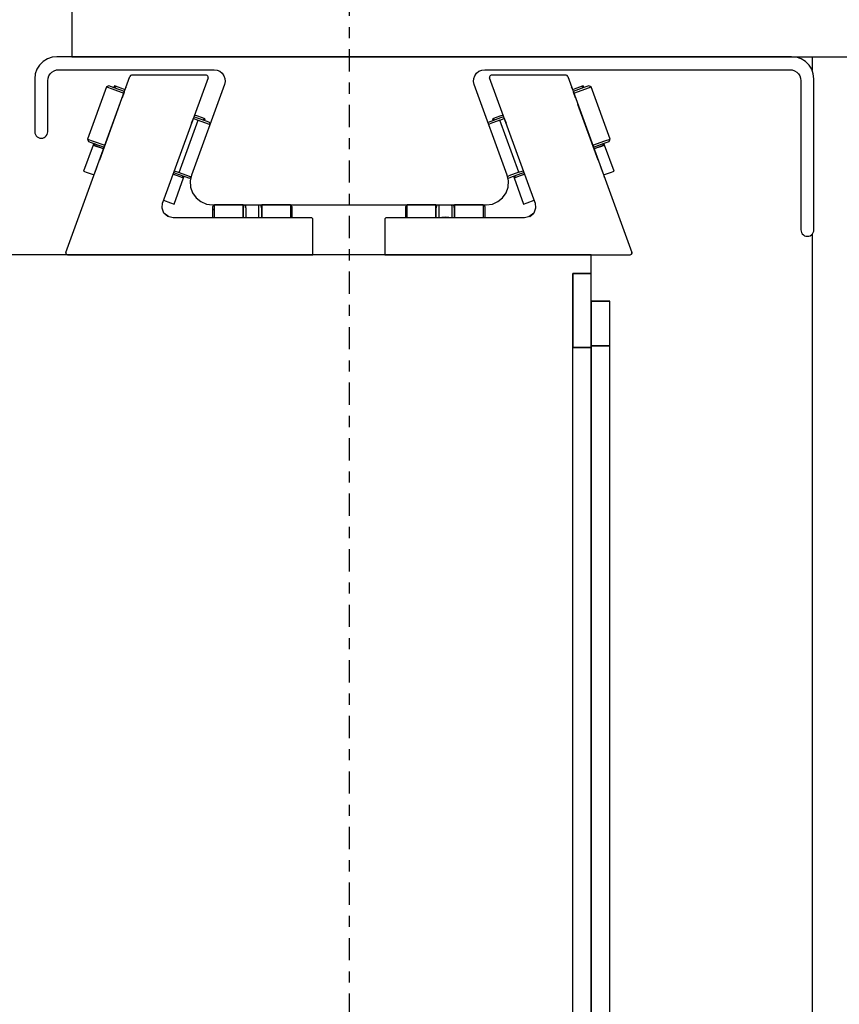
# Model space of a CAD drawing. Extents: x 5 to 3075, y 5 to 302.
# Drawn here: x 712 to 719, y 200 to 209 of the extents above; entities that cross this region are included whole.
import ezdxf

# ---------------------------------------------------------------- set-up
doc = ezdxf.new("R2010")
doc.units = 0
doc.header["$LTSCALE"] = 0.5
doc.header["$MEASUREMENT"] = 0
doc.linetypes.add('ACAD_ISO10W100', pattern=[18.5, 12, -3, 0.5, -3])
doc.layers.get('0').update_dxf_attribs({"linetype": 'CONTINUOUS'})
doc.layers.add('7', color=6, linetype='ACAD_ISO10W100')

# ---------------------------------------------------------------- blocks, each defined once
blk = doc.blocks.new('LD_20200403083933_000000ED')
for p, q in [((-200, 474.5), (-200, 424.5)), ((-200, 424.5), (34.5, 424.5)), ((0, 424.5), (0, 420.83)), ((0, 376.54), (0, -376.54))]:
    blk.add_line(p, q)
blk = doc.blocks.new('LD_20200403083933_000000FB')
for p, q in [((65.34, 371), (-129.91, 371)), ((65.34, 366), (65.34, 371)), ((60.34, 366), (65.34, 366)), ((60.34, 152.51), (60.34, 366)), ((65.34, 366), (60.34, 366)), ((60.34, 366), (60.34, 346)), ((65.34, 346), (65.34, 366)), ((70.34, 358.53), (65.34, 358.53)), ((65.34, 358.53), (65.34, 358.45)), ((70.34, 358.45), (65.34, 358.45)), ((65.34, 358.45), (65.34, 346.42)), ((65.34, 358.45), (70.34, 358.45)), ((70.34, 358.45), (65.34, 358.45)), ((65.34, 358.45), (65.34, 358.45)), ((70.34, 358.45), (70.34, 358.53)), ((70.34, 346.42), (70.34, 358.45)), ((70.34, 358.45), (70.34, 358.45)), ((65.34, 346), (60.34, 346)), ((60.34, 346), (65.34, 346)), ((70.34, 346.42), (65.34, 346.42)), ((65.34, 346.42), (65.34, 0)), ((65.34, 346.42), (70.34, 346.42)), ((65.34, 346), (65.34, 346)), ((65.34, 346), (65.34, -346)), ((65.34, 152.5), (65.34, 346)), ((70.34, 0), (70.34, 346.42))]:
    blk.add_line(p, q)
blk = doc.blocks.new('LD_20200403083933_000000FD')
for p, q in [((-82.74, 18.69), (-83.69, 17.74)), ((-81.6, 19.41), (-82.74, 18.69)), ((-80.34, 19.85), (-81.6, 19.41)), ((-79, 20), (-80.34, 19.85)), ((119.5, 20), (-79, 20)), ((120.84, 19.85), (119.5, 20)), ((122.1, 19.41), (120.84, 19.85)), ((123.24, 18.69), (122.1, 19.41)), ((124.19, 17.74), (123.24, 18.69)), ((-84.41, 16.6), (-84.85, 15.34)), ((-83.69, 17.74), (-84.41, 16.6)), ((-80.37, 15.85), (-79.8, 16.2)), ((-79.8, 16.2), (-79.17, 16.42)), ((-79.17, 16.42), (-78.5, 16.5)), ((-78.5, 16.5), (-36.57, 16.5)), ((-36.57, 16.5), (-35.76, 16.39)), ((-35.76, 16.39), (-35, 16.06)), ((-35, 16.06), (-34.37, 15.54)), ((34.37, 15.54), (35, 16.06)), ((35, 16.06), (35.76, 16.39)), ((35.76, 16.39), (36.57, 16.5)), ((36.57, 16.5), (119, 16.5)), ((119, 16.5), (119.67, 16.42)), ((119.67, 16.42), (120.3, 16.2)), ((120.3, 16.2), (120.87, 15.85)), ((124.91, 16.6), (124.19, 17.74)), ((125.35, 15.34), (124.91, 16.6)), ((-84.85, 15.34), (-85, 14)), ((-85, 14), (-85, 9)), ((-81.5, 13.5), (-81.42, 14.17)), ((-81.5, -0.25), (-81.5, 13.5)), ((-81.42, 14.17), (-81.2, 14.8)), ((-81.2, 14.8), (-80.85, 15.37)), ((-80.85, 15.37), (-80.37, 15.85)), ((-34.37, 15.54), (-33.9, 14.87)), ((-33.9, 14.87), (-33.63, 14.09)), ((-33.63, 14.09), (-33.58, 13.28)), ((33.58, 13.28), (33.63, 14.09)), ((33.63, 14.09), (33.9, 14.87)), ((33.9, 14.87), (34.37, 15.54)), ((120.87, 15.85), (121.35, 15.37)), ((121.35, 15.37), (121.7, 14.8)), ((121.7, 14.8), (121.92, 14.17)), ((121.92, 14.17), (122, 13.5)), ((122, 13.5), (122, -26.75)), ((125.5, 14), (125.35, 15.34)), ((125.5, -26.75), (125.5, 14)), ((-33.75, 12.47), (-42.64, -11.95)), ((-33.58, 13.28), (-33.75, 12.47)), ((33.75, 12.47), (33.58, 13.28)), ((42.64, -11.95), (33.75, 12.47)), ((-85, 9), (-85, 3.5)), ((-85, 3.5), (-85, -0.25)), ((-85, -0.25), (-84.96, -0.64)), ((-84.96, -0.64), (-84.83, -1.01)), ((-84.83, -1.01), (-84.62, -1.34)), ((-84.62, -1.34), (-84.34, -1.62)), ((-84.34, -1.62), (-84.01, -1.83)), ((-84.01, -1.83), (-83.64, -1.96)), ((-83.64, -1.96), (-83.25, -2)), ((-83.25, -2), (-82.86, -1.96)), ((-83.25, -2), (-83.25, -2)), ((-82.86, -1.96), (-82.49, -1.83)), ((-82.49, -1.83), (-82.16, -1.62)), ((-82.16, -1.62), (-81.88, -1.34)), ((-81.88, -1.34), (-81.67, -1.01)), ((-81.67, -1.01), (-81.54, -0.64)), ((-81.54, -0.64), (-81.5, -0.25)), ((-42.64, -11.95), (-42.98, -13.55)), ((42.98, -13.55), (42.64, -11.95)), ((-42.98, -13.55), (-42.88, -15.19)), ((-42.88, -15.19), (-42.34, -16.74)), ((42.34, -16.74), (42.88, -15.19)), ((42.88, -15.19), (42.98, -13.55)), ((-42.34, -16.74), (-41.4, -18.08)), ((-41.4, -18.08), (-40.13, -19.12)), ((40.13, -19.12), (41.4, -18.08)), ((41.4, -18.08), (42.34, -16.74)), ((-40.13, -19.12), (-38.63, -19.78)), ((-38.63, -19.78), (-37, -20)), ((-37, -20), (37, -20)), ((37, -20), (38.63, -19.78)), ((38.63, -19.78), (40.13, -19.12)), ((122, -26.75), (122.04, -27.14)), ((122.04, -27.14), (122.17, -27.51)), ((122.17, -27.51), (122.38, -27.84)), ((122.38, -27.84), (122.66, -28.12)), ((122.66, -28.12), (122.99, -28.33)), ((122.99, -28.33), (123.36, -28.46)), ((123.36, -28.46), (123.75, -28.5)), ((123.75, -28.5), (124.14, -28.46)), ((123.75, -28.5), (123.75, -28.5)), ((124.14, -28.46), (124.51, -28.33)), ((124.51, -28.33), (124.84, -28.12)), ((124.84, -28.12), (125.12, -27.84)), ((125.12, -27.84), (125.33, -27.51)), ((125.33, -27.51), (125.46, -27.14)), ((125.46, -27.14), (125.5, -26.75))]:
    blk.add_line(p, q)
blk = doc.blocks.new('LD_20200403083933_00000100')
for p, q in [((-5.31, 48.29), (-5.4, 48.07)), ((-5.4, 48.07), (-5.37, 47.83)), ((-5.13, 48.44), (-5.31, 48.29)), ((-4.9, 48.5), (-5.13, 48.44)), ((15.32, 48.5), (-4.9, 48.5)), ((15.6, 48.41), (15.32, 48.5)), ((15.79, 48.17), (15.6, 48.41)), ((15.79, 48.17), (33.08, 0.67)), ((6.93, 14.03), (-5.37, 47.83)), ((16.96, 44.95), (16.83, 45.31)), ((18.92, 45.27), (17.94, 44.91)), ((19.64, 45.53), (18.92, 45.27)), ((19.91, 45.63), (19.64, 45.53)), ((19.81, 45.06), (19.64, 45.53)), ((20.08, 45.16), (19.91, 45.63)), ((21.46, 45.66), (20.09, 45.16)), ((20.69, 44.85), (22.1, 45.36)), ((22.1, 45.36), (21.46, 45.66)), ((27.23, 31.26), (22.1, 45.36)), ((17.94, 44.91), (17.09, 44.6)), ((20.09, 45.16), (17.26, 44.13)), ((17.89, 42.4), (17.33, 43.93)), ((17.43, 43.66), (20.69, 44.85)), ((24.01, 25.57), (18.54, 40.61)), ((-2.56, 37.45), (-3.54, 37.09)), ((-1.71, 37.76), (-2.56, 37.45)), ((-1.54, 37.29), (-2.37, 36.99)), ((-5.74, 35.76), (-5.75, 35.73)), ((-5.03, 36.02), (-5.74, 35.76)), ((-5.59, 35.28), (-5.31, 35.39)), ((-2.55, 36.39), (-5.31, 35.39)), ((-2.37, 36.99), (-5.03, 36.02)), ((-4.26, 36.83), (-4.53, 36.73)), ((-4.53, 36.73), (-4.36, 36.26)), ((-3.54, 37.09), (-4.26, 36.83)), ((-4.26, 36.83), (-4.09, 36.36)), ((-2.55, 36.39), (-1.37, 36.82)), ((2.58, 22.29), (-2.55, 36.39)), ((-1.46, 37.09), (-0.91, 35.56)), ((22.56, 29.57), (25.82, 30.75)), ((22.73, 29.1), (25.57, 30.13)), ((24.79, 29.31), (22.9, 28.63)), ((23.76, 28.94), (24.73, 29.29)), ((24.73, 29.29), (25.45, 29.55)), ((25.72, 29.65), (24.79, 29.31)), ((25.45, 29.55), (25.28, 30.02)), ((25.45, 29.55), (25.72, 29.65)), ((25.72, 29.65), (25.55, 30.12)), ((25.57, 30.13), (26.93, 30.62)), ((28.29, 22.6), (25.72, 29.65)), ((25.82, 30.75), (27.23, 31.26)), ((26.93, 30.62), (27.23, 31.26)), ((22.9, 28.63), (23.76, 28.94)), ((-0.51, 21.17), (-0.18, 21.29)), ((2.58, 22.29), (-0.18, 21.29)), ((0.44, 20.98), (3.11, 21.95)), ((1.38, 21.33), (1.55, 20.86)), ((4.11, 21.79), (2.22, 21.1)), ((2.28, 21.12), (3.25, 21.47)), ((2.58, 22.29), (3.77, 22.72)), ((3.11, 21.95), (3.94, 22.25)), ((3.25, 21.47), (4.11, 21.79)), ((25.22, 22.25), (24.67, 23.77)), ((25.47, 21.58), (27.36, 22.27)), ((27.36, 22.27), (28.29, 22.6)), ((-0.43, 20.8), (-0.26, 20.73)), ((-0.26, 20.73), (0.44, 20.98)), ((1.12, 21.23), (1.29, 20.76)), ((2.22, 21.1), (1.29, 20.76)), ((1.29, 20.76), (1.55, 20.86)), ((1.29, 20.76), (3.85, 13.71)), ((1.55, 20.86), (2.28, 21.12)), ((25.72, 20.87), (25.59, 21.23)), ((-27.58, 13.49), (-28.08, 12.99)), ((-19.83, 13.49), (-27.58, 13.49)), ((-27.58, 12.06), (-27.58, 13.49)), ((-19.83, 12.06), (-19.83, 13.49)), ((-19.64, 13.45), (-19.83, 12.49)), ((-19.6, 13.5), (-19.64, 13.45)), ((-19.1, 13.5), (-19.1, 13.19)), ((-15.56, 13.19), (-15.56, 13.5)), ((-15.02, 13.45), (-15.06, 13.5)), ((-14.83, 12.49), (-15.02, 13.45)), ((-7.08, 13.49), (-14.83, 13.49)), ((-14.83, 13.49), (-14.83, 12.06)), ((-6.58, 12.99), (-7.08, 13.49)), ((-7.08, 13.49), (-7.08, 12.06)), ((3.85, 13.71), (4.78, 14.05)), ((4.78, 14.05), (6.67, 14.74)), ((6.43, 15.41), (6.8, 14.39)), ((6.93, 14.03), (7.09, 12.61)), ((6.93, 14.03), (6.93, 14.03)), ((-28.08, 12.99), (-28.08, 11.6)), ((-28.08, 11.6), (-28.08, 10)), ((-27.58, 10), (-27.58, 12.06)), ((-19.83, 12.49), (-19.83, 11.53)), ((-19.83, 10), (-19.83, 12.06)), ((-19.83, 11.53), (-19.83, 10)), ((-19.1, 13.19), (-19.1, 10)), ((-15.56, 13.19), (-15.56, 10)), ((-14.83, 11.53), (-14.83, 12.49)), ((-14.83, 12.06), (-14.83, 10)), ((-14.83, 10), (-14.83, 11.53)), ((-7.08, 12.06), (-7.08, 10)), ((-6.58, 11.6), (-6.58, 12.99)), ((-6.58, 10), (-6.58, 11.6)), ((6.57, 11.28), (5.26, 10.28)), ((5.5, 10.34), (6.57, 11.28)), ((7.09, 12.61), (6.57, 11.28)), ((-33.64, 9.69), (-33.68, 9.5)), ((-33.68, 9.5), (-33.68, 0)), ((-33.53, 9.85), (-33.64, 9.69)), ((-33.37, 9.96), (-33.53, 9.85)), ((-33.18, 10), (-33.37, 9.96)), ((4.11, 10), (-33.18, 10)), ((-18.29, 10.05), (-18.39, 10)), ((-17.33, 10.19), (-18.29, 10.05)), ((-16.37, 10.05), (-17.33, 10.19)), ((-16.37, 10.05), (-16.27, 10)), ((5.5, 10.34), (4.11, 10)), ((-33.68, 0), (32.61, 0)), ((32.61, 0), (32.84, 0.06)), ((33.02, 0.21), (32.84, 0.06)), ((32.84, 0.06), (32.85, 0.06)), ((32.85, 0.06), (33.02, 0.21)), ((32.85, 0.06), (33.02, 0.21)), ((32.85, 0.07), (32.85, 0.06)), ((32.85, 0.06), (32.85, 0.06)), ((32.85, 0.06), (32.85, 0.06)), ((33.02, 0.21), (33.1, 0.43)), ((33.02, 0.22), (33.1, 0.43)), ((33.06, 0.33), (33.02, 0.22)), ((33.02, 0.21), (33.02, 0.22)), ((33.02, 0.22), (33.02, 0.22)), ((33.1, 0.45), (33.08, 0.67)), ((33.1, 0.45), (33.08, 0.67)), ((33.08, 0.67), (33.1, 0.43)), ((33.1, 0.43), (33.1, 0.45)), ((33.1, 0.45), (33.1, 0.45)), ((33.1, 0.45), (33.1, 0.45))]:
    blk.add_line(p, q)
blk = doc.blocks.new('LD_20200403083933_00000102')
for p, q in [((-33.08, 0.67), (-15.79, 48.17)), ((-15.6, 48.41), (-15.79, 48.17)), ((-15.32, 48.5), (-15.6, 48.41)), ((4.9, 48.5), (-15.32, 48.5)), ((5.13, 48.44), (4.9, 48.5)), ((5.31, 48.29), (5.13, 48.44)), ((5.4, 48.07), (5.31, 48.29)), ((5.37, 47.83), (5.4, 48.07)), ((-22.1, 45.36), (-27.23, 31.26)), ((-22.08, 45.35), (-27.21, 31.26)), ((-21.46, 45.66), (-22.1, 45.36)), ((-22.1, 45.36), (-22.08, 45.35)), ((-21.44, 45.65), (-22.08, 45.35)), ((-22.08, 45.35), (-20.59, 44.81)), ((-21.44, 45.65), (-21.46, 45.66)), ((-20, 45.13), (-21.44, 45.65)), ((-19.91, 45.63), (-20.08, 45.16)), ((-19.64, 45.53), (-19.91, 45.63)), ((-19.64, 45.53), (-19.81, 45.06)), ((-18.92, 45.27), (-19.64, 45.53)), ((-17.94, 44.91), (-18.92, 45.27)), ((-16.83, 45.31), (-16.91, 45.09)), ((5.37, 47.83), (-6.93, 14.03)), ((-20.59, 44.81), (-17.43, 43.66)), ((-17.26, 44.13), (-20, 45.13)), ((-17.09, 44.6), (-17.94, 44.91)), ((-17.33, 43.93), (-17.89, 42.4)), ((-18.54, 40.61), (-24.01, 25.57)), ((2.5, 36.94), (1.54, 37.29)), ((2.56, 37.45), (1.71, 37.76)), ((3.54, 37.09), (2.56, 37.45)), ((-2.45, 22.24), (2.68, 36.34)), ((0.91, 35.56), (1.46, 37.09)), ((1.37, 36.82), (2.68, 36.34)), ((5.1, 35.99), (2.5, 36.94)), ((2.68, 36.34), (5.37, 35.36)), ((4.26, 36.83), (3.54, 37.09)), ((4.09, 36.36), (4.26, 36.83)), ((4.53, 36.73), (4.26, 36.83)), ((4.36, 36.26), (4.53, 36.73)), ((5.72, 35.77), (5.1, 35.99)), ((5.37, 35.36), (5.85, 35.19)), ((5.91, 35.36), (5.72, 35.77)), ((5.74, 35.76), (5.72, 35.77)), ((5.92, 35.38), (5.74, 35.76)), ((-25.72, 29.65), (-28.29, 22.6)), ((-27.23, 31.26), (-26.93, 30.62)), ((-27.23, 31.26), (-27.21, 31.26)), ((-27.21, 31.26), (-26.92, 30.62)), ((-27.21, 31.26), (-25.72, 30.72)), ((-26.93, 30.62), (-26.92, 30.62)), ((-26.92, 30.62), (-25.48, 30.09)), ((-25.72, 30.72), (-22.56, 29.57)), ((-25.55, 30.12), (-25.72, 29.65)), ((-25.72, 29.65), (-25.45, 29.55)), ((-24.79, 29.31), (-25.72, 29.65)), ((-25.48, 30.09), (-22.73, 29.1)), ((-25.28, 30.02), (-25.45, 29.55)), ((-25.45, 29.55), (-24.73, 29.29)), ((-22.9, 28.63), (-24.79, 29.31)), ((-24.73, 29.29), (-23.76, 28.94)), ((-23.76, 28.94), (-22.9, 28.63)), ((-28.29, 22.6), (-27.36, 22.27)), ((-27.36, 22.27), (-25.47, 21.58)), ((-24.67, 23.77), (-25.22, 22.25)), ((-4.11, 21.79), (-3.25, 21.47)), ((-2.22, 21.1), (-4.11, 21.79)), ((-3.94, 22.25), (-2.97, 21.9)), ((-3.77, 22.72), (-2.45, 22.24)), ((-3.25, 21.47), (-2.28, 21.12)), ((-2.97, 21.9), (-0.38, 20.96)), ((-2.45, 22.24), (0.24, 21.27)), ((-1.55, 20.86), (-1.38, 21.33)), ((-3.85, 13.71), (-1.29, 20.76)), ((-2.28, 21.12), (-1.55, 20.86)), ((-1.29, 20.76), (-2.22, 21.1)), ((-1.55, 20.86), (-1.29, 20.76)), ((-1.29, 20.76), (-1.12, 21.23)), ((-0.38, 20.96), (0.25, 20.73)), ((0.24, 21.27), (0.78, 21.07)), ((0.25, 20.73), (0.76, 20.97)), ((0.25, 20.73), (0.26, 20.73)), ((0.26, 20.73), (0.76, 20.96)), ((-7.09, 12.61), (-6.93, 14.03)), ((-6.67, 14.74), (-4.78, 14.05)), ((-4.78, 14.05), (-3.85, 13.71)), ((7.08, 13.49), (6.58, 12.99)), ((14.83, 13.49), (7.08, 13.49)), ((7.08, 12.42), (7.08, 13.49)), ((14.83, 12.42), (14.83, 13.49)), ((15.02, 13.45), (14.83, 12.49)), ((15.06, 13.5), (15.02, 13.45)), ((15.56, 12.7), (15.56, 13.5)), ((19.1, 12.7), (19.1, 13.5)), ((19.64, 13.45), (19.6, 13.5)), ((19.83, 12.49), (19.64, 13.45)), ((19.83, 13.49), (19.83, 12.42)), ((27.58, 13.49), (19.83, 13.49)), ((28.08, 12.99), (27.58, 13.49)), ((27.58, 13.49), (27.58, 12.42)), ((-6.57, 11.28), (-7.09, 12.61)), ((-5.26, 10.28), (-6.57, 11.28)), ((-5.5, 10.34), (-6.57, 11.28)), ((6.58, 12.99), (6.58, 11.95)), ((7.08, 12.42), (6.58, 11.95)), ((6.58, 11.95), (6.58, 10)), ((7.08, 10), (7.08, 12.42)), ((14.83, 12.49), (14.83, 11.09)), ((14.83, 10), (14.83, 12.42)), ((14.83, 11.09), (14.83, 10)), ((15.56, 12.7), (15.56, 10)), ((19.1, 10), (19.1, 12.7)), ((19.83, 11.09), (19.83, 12.49)), ((19.83, 12.42), (19.83, 10)), ((19.83, 10), (19.83, 11.09)), ((27.58, 12.42), (28.08, 11.95)), ((27.58, 12.42), (27.58, 10)), ((28.08, 11.95), (28.08, 12.99)), ((28.08, 10), (28.08, 11.95)), ((-4.11, 10), (-5.5, 10.34)), ((33.18, 10), (-4.11, 10)), ((33.37, 9.96), (33.18, 10)), ((33.53, 9.85), (33.37, 9.96)), ((33.64, 9.69), (33.53, 9.85)), ((33.68, 9.5), (33.64, 9.69)), ((33.68, 0), (33.68, 9.5)), ((-33.08, 0.67), (-33.1, 0.45)), ((-33.08, 0.67), (-33.1, 0.43)), ((-33.1, 0.45), (-33.1, 0.45)), ((-33.1, 0.45), (-33.1, 0.45)), ((-33.1, 0.45), (-33.1, 0.45)), ((-33.1, 0.45), (-33.1, 0.43)), ((-33.1, 0.45), (-33.1, 0.43)), ((-33.1, 0.43), (-33.02, 0.22)), ((-33.1, 0.43), (-33.02, 0.21)), ((-33.02, 0.22), (-33.02, 0.22)), ((-33.02, 0.22), (-33.02, 0.22)), ((-33.02, 0.22), (-33.02, 0.21)), ((-33.02, 0.21), (-32.85, 0.06)), ((-33.02, 0.21), (-32.84, 0.06)), ((-32.85, 0.06), (-32.85, 0.06)), ((-32.85, 0.06), (-32.85, 0.06)), ((-32.85, 0.06), (-32.84, 0.06)), ((-32.85, 0.06), (-32.84, 0.06)), ((-32.84, 0.06), (-32.61, 0)), ((-32.61, 0), (33.68, 0))]:
    blk.add_line(p, q)
blk = doc.blocks.new('LD_20200403083933_00000105')
at = {"layer": '7'}
blk.add_line((0, -494.5), (0, 494.5), dxfattribs=at)

msp = doc.modelspace()

# ---------------------------------------------------------------- block references
at = {"xscale": 0.03333333333333333, "yscale": 0.03333333333333333, "zscale": 0.03333333333333333}
for name, p in [('LD_20200403083933_000000ED', (718.7446, 194.3)), ('LD_20200403083933_00000105', (714.5779, 194.3)), ('LD_20200403083933_000000FD', (714.5779, 207.7833)), ('LD_20200403083933_00000102', (713.1272, 206.6667)), ('LD_20200403083933_00000100', (716.0189, 206.6667)), ('LD_20200403083933_000000FB', (714.5779, 194.3))]:
    msp.add_blockref(name, p, dxfattribs=at)

doc.saveas('drawing.dxf')
